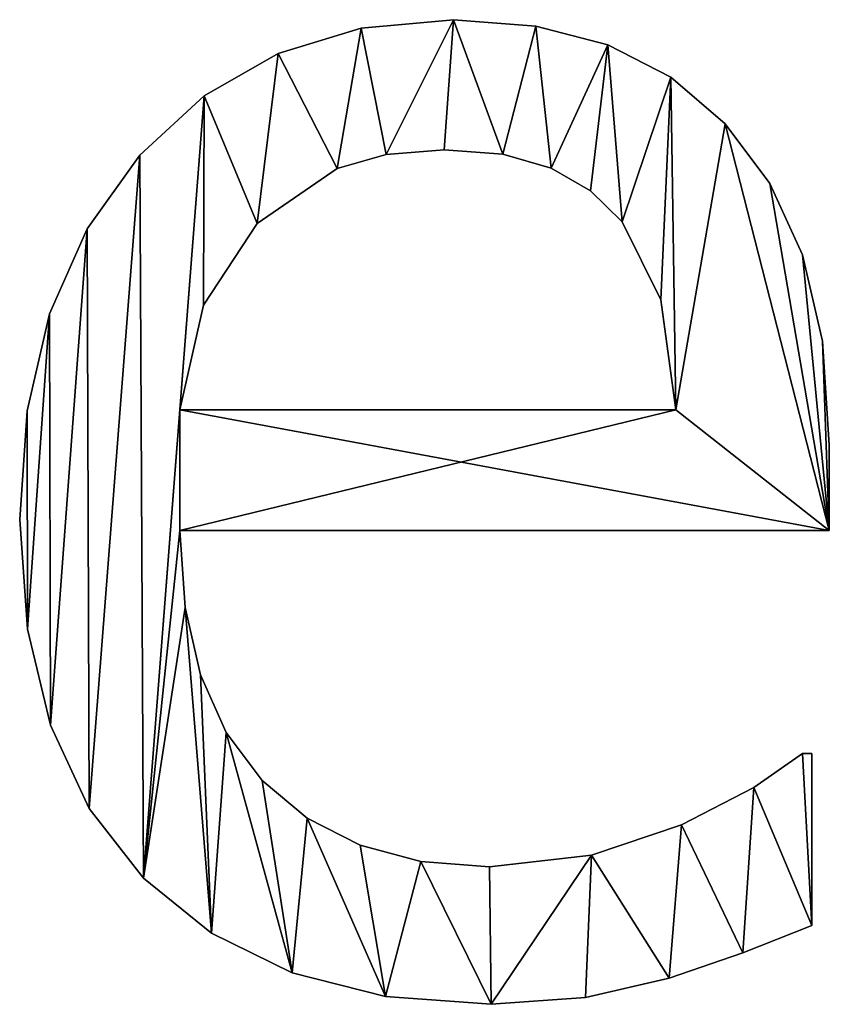
# Model space of a CAD drawing. Extents: x -4623 to 2267, y 0 to 17759.
# Drawn here: x -1644 to -1552, y 272 to 385 of the extents above; entities that cross this region are included whole.
import ezdxf

# ---------------------------------------------------------------- set-up
doc = ezdxf.new("R2010")
doc.units = 0
doc.header["$LTSCALE"] = 25.4
doc.layers.get('0').update_dxf_attribs({"color": 13, "linetype": 'CONTINUOUS'})

# ---------------------------------------------------------------- blocks, each defined once
blk = doc.blocks.new('THE_POINT_60X45')
at = {"color": 0}
for p, q in [((279.12, 112.93), (279.12, 112.93, 15)), ((279.12, 112.93), (279.12, 112.93, 15)), ((268.58, 111.96), (268.58, 111.96, 15)), ((268.58, 111.96), (268.58, 111.96, 15)), ((288.51, 112.21), (288.51, 112.21, 15)), ((288.51, 112.21), (288.51, 112.21, 15)), ((296.74, 110.06), (296.74, 110.06, 15)), ((296.74, 110.06), (296.74, 110.06, 15)), ((259.1, 109.06), (259.1, 109.06, 15)), ((259.1, 109.06), (259.1, 109.06, 15)), ((303.93, 106.37), (303.93, 106.37, 15)), ((303.93, 106.37), (303.93, 106.37, 15)), ((250.67, 104.23), (250.67, 104.23, 15)), ((250.67, 104.23), (250.67, 104.23, 15)), ((310.15, 101.05), (310.15, 101.05, 15)), ((310.15, 101.05), (310.15, 101.05, 15)), ((278.07, 98.08), (278.07, 98.08, 15)), ((278.07, 98.08), (278.07, 98.08, 15)), ((243.3, 97.46), (243.3, 97.46, 15)), ((243.3, 97.46), (243.3, 97.46, 15)), ((271.42, 97.55), (271.42, 97.55, 15)), ((271.42, 97.55), (271.42, 97.55, 15)), ((284.76, 97.56), (284.76, 97.56, 15)), ((284.76, 97.56), (284.76, 97.56, 15)), ((265.85, 95.93), (265.85, 95.93, 15)), ((265.85, 95.93), (265.85, 95.93, 15)), ((290.28, 95.98), (290.28, 95.98, 15)), ((290.28, 95.98), (290.28, 95.98, 15)), ((294.77, 93.39), (294.77, 93.39, 15)), ((294.77, 93.39), (294.77, 93.39, 15)), ((315.23, 94.24), (315.23, 94.24, 15)), ((315.23, 94.24), (315.23, 94.24, 15)), ((237.3, 89.06), (237.3, 89.06, 15)), ((237.3, 89.06), (237.3, 89.06, 15)), ((256.7, 89.66), (256.7, 89.66, 15)), ((256.7, 89.66), (256.7, 89.66, 15)), ((298.37, 89.85), (298.37, 89.85, 15)), ((298.37, 89.85), (298.37, 89.85, 15)), ((318.97, 86.06), (318.97, 86.06, 15)), ((318.97, 86.06), (318.97, 86.06, 15)), ((250.57, 80.32), (250.57, 80.32, 15)), ((250.57, 80.32), (250.57, 80.32, 15)), ((302.78, 80.94), (302.78, 80.94, 15)), ((302.78, 80.94), (302.78, 80.94, 15)), ((233.02, 79.32), (233.02, 79.32, 15)), ((233.02, 79.32), (233.02, 79.32, 15)), ((321.26, 76.21), (321.26, 76.21, 15)), ((321.26, 76.21), (321.26, 76.21, 15)), ((230.45, 68.25), (230.45, 68.25, 15)), ((230.45, 68.25), (230.45, 68.25, 15)), ((247.89, 68.39), (304.5, 68.39)), ((247.89, 68.39, 15), (304.5, 68.39, 15)), ((247.89, 68.39), (247.89, 68.39, 15)), ((247.89, 68.39), (304.5, 68.39)), ((247.89, 68.39), (247.89, 68.39, 15)), ((247.89, 68.39, 15), (304.5, 68.39, 15)), ((304.5, 68.39), (304.5, 68.39, 15)), ((304.5, 68.39), (304.5, 68.39, 15)), ((322.03, 64.37), (322.03, 64.37, 15)), ((322.03, 64.37), (322.03, 64.37, 15)), ((229.6, 55.84), (229.6, 55.84, 15)), ((229.6, 55.84), (229.6, 55.84, 15)), ((322.03, 54.6), (247.89, 54.6)), ((322.03, 54.6, 15), (247.89, 54.6, 15)), ((322.03, 54.6), (247.89, 54.6)), ((322.03, 54.6, 15), (247.89, 54.6, 15)), ((247.89, 54.6), (247.89, 54.6, 15)), ((247.89, 54.6), (247.89, 54.6, 15)), ((322.03, 54.6), (322.03, 54.6, 15)), ((322.03, 54.6), (322.03, 54.6, 15)), ((248.48, 45.81), (248.48, 45.81, 15)), ((248.48, 45.81), (248.48, 45.81, 15)), ((230.48, 43.33), (230.48, 43.33, 15)), ((230.48, 43.33), (230.48, 43.33, 15)), ((250.24, 38.12), (250.24, 38.12, 15)), ((250.24, 38.12), (250.24, 38.12, 15)), ((233.13, 32.34), (233.13, 32.34, 15)), ((233.13, 32.34), (233.13, 32.34, 15)), ((253.17, 31.54), (253.17, 31.54, 15)), ((253.17, 31.54), (253.17, 31.54, 15)), ((318.97, 29.12), (320.02, 29.12)), ((318.97, 29.12, 15), (320.02, 29.12, 15)), ((318.97, 29.12), (318.97, 29.12, 15)), ((318.97, 29.12), (320.02, 29.12)), ((318.97, 29.12), (318.97, 29.12, 15)), ((318.97, 29.12, 15), (320.02, 29.12, 15)), ((320.02, 29.12), (320.02, 9.48)), ((320.02, 29.12, 15), (320.02, 9.48, 15)), ((320.02, 29.12), (320.02, 29.12, 15)), ((320.02, 29.12), (320.02, 9.48)), ((320.02, 29.12), (320.02, 29.12, 15)), ((320.02, 29.12, 15), (320.02, 9.48, 15)), ((257.28, 26.05), (257.28, 26.05, 15)), ((257.28, 26.05), (257.28, 26.05, 15)), ((313.41, 25.24), (313.41, 25.24, 15)), ((313.41, 25.24), (313.41, 25.24, 15)), ((237.54, 22.86), (237.54, 22.86, 15)), ((237.54, 22.86), (237.54, 22.86, 15)), ((262.42, 21.74), (262.42, 21.74, 15)), ((262.42, 21.74), (262.42, 21.74, 15)), ((305.17, 20.98), (305.17, 20.98, 15)), ((305.17, 20.98), (305.17, 20.98, 15)), ((268.46, 18.65), (268.46, 18.65, 15)), ((268.46, 18.65), (268.46, 18.65, 15)), ((294.88, 17.53), (294.88, 17.53, 15)), ((294.88, 17.53), (294.88, 17.53, 15)), ((275.4, 16.8), (275.4, 16.8, 15)), ((275.4, 16.8), (275.4, 16.8, 15)), ((283.24, 16.19), (283.24, 16.19, 15)), ((283.24, 16.19), (283.24, 16.19, 15)), ((243.73, 14.89), (243.73, 14.89, 15)), ((243.73, 14.89), (243.73, 14.89, 15)), ((320.02, 9.48), (320.02, 9.48, 15)), ((320.02, 9.48), (320.02, 9.48, 15)), ((251.51, 8.59), (251.51, 8.59, 15)), ((251.51, 8.59), (251.51, 8.59, 15)), ((312.16, 6.37), (312.16, 6.37, 15)), ((312.16, 6.37), (312.16, 6.37, 15)), ((260.72, 4.08), (260.72, 4.08, 15)), ((260.72, 4.08), (260.72, 4.08, 15)), ((303.74, 3.45), (303.74, 3.45, 15)), ((303.74, 3.45), (303.74, 3.45, 15)), ((271.36, 1.38), (271.36, 1.38, 15)), ((271.36, 1.38), (271.36, 1.38, 15)), ((294.2, 1.25), (294.2, 1.25, 15)), ((294.2, 1.25), (294.2, 1.25, 15)), ((283.43, 0.48), (283.43, 0.48, 15)), ((283.43, 0.48), (283.43, 0.48, 15))]:
    blk.add_line(p, q, dxfattribs=at)
mesh = blk.add_polyface(dxfattribs=at)
corners = [(230.45, 68.25), (230.48, 43.33), (229.6, 55.84), (233.02, 79.32), (233.13, 32.34), (237.3, 89.06), (237.54, 22.86), (243.3, 97.46), (243.73, 14.89), (250.67, 104.23), (247.89, 68.39), (250.57, 80.32), (256.7, 89.66), (259.1, 109.06), (265.85, 95.93), (268.58, 111.96), (271.42, 97.55), (279.12, 112.93), (278.07, 98.08), (284.76, 97.56), (288.51, 112.21), (290.28, 95.98), (296.74, 110.06), (294.77, 93.39), (298.37, 89.85), (303.93, 106.37), (302.78, 80.94), (304.5, 68.39), (310.15, 101.05), (247.89, 54.6), (322.03, 54.6), (315.23, 94.24), (318.97, 86.06), (321.26, 76.21), (322.03, 64.37), (248.48, 45.81), (251.51, 8.59), (250.24, 38.12), (253.17, 31.54), (260.72, 4.08), (257.28, 26.05), (262.42, 21.74), (271.36, 1.38), (268.46, 18.65), (275.4, 16.8), (283.43, 0.48), (283.24, 16.19), (294.88, 17.53), (294.2, 1.25), (303.74, 3.45), (305.17, 20.98), (312.16, 6.37), (313.41, 25.24), (320.02, 9.48), (318.97, 29.12), (320.02, 29.12)]
mesh.append_faces([[corners[k] for k in face] for face in [(0, 1, 2), (30, 33, 34), (53, 54, 55)]], dxfattribs={"vtx0": -1, "color": 0})
mesh.append_faces([[corners[k] for k in face] for face in [(1, 3, 4), (4, 5, 6), (6, 7, 8), (10, 9, 11), (11, 9, 12), (12, 13, 14), (14, 15, 16), (16, 17, 18), (18, 17, 19), (19, 20, 21), (21, 22, 23), (23, 22, 24), (24, 25, 26), (26, 25, 27), (27, 29, 10), (29, 27, 30), (8, 35, 36), (35, 8, 29), (36, 38, 39), (39, 41, 42), (42, 44, 45), (45, 47, 48), (48, 47, 49), (49, 50, 51), (51, 52, 53)]], dxfattribs={"vtx0": -1, "vtx1": -1, "color": 0})
mesh.append_faces([[corners[k] for k in face] for face in [(8, 9, 10), (30, 27, 28), (29, 8, 10)]], dxfattribs={"vtx0": -1, "vtx1": -1, "vtx2": -1, "color": 0})
mesh.append_faces([[corners[k] for k in face] for face in [(1, 0, 3), (4, 3, 5), (6, 5, 7), (8, 7, 9), (12, 9, 13), (14, 13, 15), (16, 15, 17), (19, 17, 20), (21, 20, 22), (24, 22, 25), (27, 25, 28), (30, 28, 31), (30, 31, 32), (30, 32, 33), (36, 35, 37), (36, 37, 38), (39, 38, 40), (39, 40, 41), (42, 41, 43), (42, 43, 44), (45, 44, 46), (45, 46, 47), (49, 47, 50), (51, 50, 52), (53, 52, 54)]], dxfattribs={"vtx0": -1, "vtx2": -1, "color": 0})
mesh = blk.add_polyface(dxfattribs=at)
corners = [(243.73, 14.89, 15), (248.48, 45.81, 15), (247.89, 54.6, 15), (251.51, 8.59, 15), (250.24, 38.12, 15), (253.17, 31.54, 15), (260.72, 4.08, 15), (257.28, 26.05, 15), (262.42, 21.74, 15), (271.36, 1.38, 15), (268.46, 18.65, 15), (275.4, 16.8, 15), (283.43, 0.48, 15), (283.24, 16.19, 15), (294.88, 17.53, 15), (294.2, 1.25, 15), (303.74, 3.45, 15), (305.17, 20.98, 15), (312.16, 6.37, 15), (313.41, 25.24, 15), (320.02, 9.48, 15), (318.97, 29.12, 15), (320.02, 29.12, 15), (322.03, 54.6, 15), (247.89, 68.39, 15), (304.5, 68.39, 15), (310.15, 101.05, 15), (315.23, 94.24, 15), (318.97, 86.06, 15), (321.26, 76.21, 15), (322.03, 64.37, 15), (230.48, 43.33, 15), (230.45, 68.25, 15), (229.6, 55.84, 15), (233.02, 79.32, 15), (233.13, 32.34, 15), (237.3, 89.06, 15), (237.54, 22.86, 15), (243.3, 97.46, 15), (250.67, 104.23, 15), (250.57, 80.32, 15), (256.7, 89.66, 15), (259.1, 109.06, 15), (265.85, 95.93, 15), (268.58, 111.96, 15), (271.42, 97.55, 15), (279.12, 112.93, 15), (278.07, 98.08, 15), (284.76, 97.56, 15), (288.51, 112.21, 15), (290.28, 95.98, 15), (296.74, 110.06, 15), (294.77, 93.39, 15), (298.37, 89.85, 15), (303.93, 106.37, 15), (302.78, 80.94, 15)]
mesh.append_faces([[corners[k] for k in face] for face in [(21, 20, 22), (29, 23, 30), (31, 32, 33)]], dxfattribs={"vtx0": -1, "color": 0})
mesh.append_faces([[corners[k] for k in face] for face in [(1, 3, 4), (4, 3, 5), (5, 6, 7), (7, 6, 8), (8, 9, 10), (10, 9, 11), (11, 12, 13), (13, 12, 14), (14, 16, 17), (17, 18, 19), (19, 20, 21), (23, 24, 2), (24, 23, 25), (26, 23, 27), (27, 23, 28), (28, 23, 29), (32, 31, 34), (34, 35, 36), (36, 37, 38), (38, 0, 39), (39, 41, 42), (42, 43, 44), (44, 45, 46), (46, 48, 49), (49, 50, 51), (51, 53, 54), (54, 25, 26)]], dxfattribs={"vtx0": -1, "vtx1": -1, "color": 0})
mesh.append_faces([[corners[k] for k in face] for face in [(25, 23, 26), (39, 0, 24), (24, 0, 2)]], dxfattribs={"vtx0": -1, "vtx1": -1, "vtx2": -1, "color": 0})
mesh.append_faces([[corners[k] for k in face] for face in [(0, 1, 2), (1, 0, 3), (5, 3, 6), (8, 6, 9), (11, 9, 12), (14, 12, 15), (14, 15, 16), (17, 16, 18), (19, 18, 20), (34, 31, 35), (36, 35, 37), (38, 37, 0), (39, 24, 40), (39, 40, 41), (42, 41, 43), (44, 43, 45), (46, 45, 47), (46, 47, 48), (49, 48, 50), (51, 50, 52), (51, 52, 53), (54, 53, 55), (54, 55, 25)]], dxfattribs={"vtx0": -1, "vtx2": -1, "color": 0})
mesh = blk.add_polyface(dxfattribs=at)
corners = [(268.58, 111.96, 15), (279.12, 112.93), (268.58, 111.96), (279.12, 112.93, 15)]
mesh.append_faces([[corners[k] for k in face] for face in [(0, 1, 2), (1, 0, 3)]], dxfattribs={"vtx0": -1, "color": 0})
mesh = blk.add_polyface(dxfattribs=at)
corners = [(279.12, 112.93, 15), (288.51, 112.21), (279.12, 112.93), (288.51, 112.21, 15)]
mesh.append_faces([[corners[k] for k in face] for face in [(0, 1, 2), (1, 0, 3)]], dxfattribs={"vtx0": -1, "color": 0})
mesh = blk.add_polyface(dxfattribs=at)
corners = [(259.1, 109.06, 15), (268.58, 111.96), (259.1, 109.06), (268.58, 111.96, 15)]
mesh.append_faces([[corners[k] for k in face] for face in [(0, 1, 2), (1, 0, 3)]], dxfattribs={"vtx0": -1, "color": 0})
mesh = blk.add_polyface(dxfattribs=at)
corners = [(288.51, 112.21, 15), (296.74, 110.06), (288.51, 112.21), (296.74, 110.06, 15)]
mesh.append_faces([[corners[k] for k in face] for face in [(0, 1, 2), (1, 0, 3)]], dxfattribs={"vtx0": -1, "color": 0})
mesh = blk.add_polyface(dxfattribs=at)
corners = [(296.74, 110.06, 15), (303.93, 106.37), (296.74, 110.06), (303.93, 106.37, 15)]
mesh.append_faces([[corners[k] for k in face] for face in [(0, 1, 2), (1, 0, 3)]], dxfattribs={"vtx0": -1, "color": 0})
mesh = blk.add_polyface(dxfattribs=at)
corners = [(250.67, 104.23, 15), (259.1, 109.06), (250.67, 104.23), (259.1, 109.06, 15)]
mesh.append_faces([[corners[k] for k in face] for face in [(0, 1, 2), (1, 0, 3)]], dxfattribs={"vtx0": -1, "color": 0})
mesh = blk.add_polyface(dxfattribs=at)
corners = [(303.93, 106.37, 15), (310.15, 101.05), (303.93, 106.37), (310.15, 101.05, 15)]
mesh.append_faces([[corners[k] for k in face] for face in [(0, 1, 2), (1, 0, 3)]], dxfattribs={"vtx0": -1, "color": 0})
mesh = blk.add_polyface(dxfattribs=at)
corners = [(243.3, 97.46, 15), (250.67, 104.23), (243.3, 97.46), (250.67, 104.23, 15)]
mesh.append_faces([[corners[k] for k in face] for face in [(0, 1, 2), (1, 0, 3)]], dxfattribs={"vtx0": -1, "color": 0})
mesh = blk.add_polyface(dxfattribs=at)
corners = [(310.15, 101.05), (315.23, 94.24, 15), (315.23, 94.24), (310.15, 101.05, 15)]
mesh.append_faces([[corners[k] for k in face] for face in [(0, 1, 2), (1, 0, 3)]], dxfattribs={"vtx0": -1, "color": 0})
mesh = blk.add_polyface(dxfattribs=at)
corners = [(278.07, 98.08, 15), (271.42, 97.55), (278.07, 98.08), (271.42, 97.55, 15)]
mesh.append_faces([[corners[k] for k in face] for face in [(0, 1, 2), (1, 0, 3)]], dxfattribs={"vtx0": -1, "color": 0})
mesh = blk.add_polyface(dxfattribs=at)
corners = [(284.76, 97.56, 15), (278.07, 98.08), (284.76, 97.56), (278.07, 98.08, 15)]
mesh.append_faces([[corners[k] for k in face] for face in [(0, 1, 2), (1, 0, 3)]], dxfattribs={"vtx0": -1, "color": 0})
mesh = blk.add_polyface(dxfattribs=at)
corners = [(243.3, 97.46, 15), (237.3, 89.06), (237.3, 89.06, 15), (243.3, 97.46)]
mesh.append_faces([[corners[k] for k in face] for face in [(0, 1, 2), (1, 0, 3)]], dxfattribs={"vtx0": -1, "color": 0})
mesh = blk.add_polyface(dxfattribs=at)
corners = [(271.42, 97.55, 15), (265.85, 95.93), (271.42, 97.55), (265.85, 95.93, 15)]
mesh.append_faces([[corners[k] for k in face] for face in [(0, 1, 2), (1, 0, 3)]], dxfattribs={"vtx0": -1, "color": 0})
mesh = blk.add_polyface(dxfattribs=at)
corners = [(290.28, 95.98, 15), (284.76, 97.56), (290.28, 95.98), (284.76, 97.56, 15)]
mesh.append_faces([[corners[k] for k in face] for face in [(0, 1, 2), (1, 0, 3)]], dxfattribs={"vtx0": -1, "color": 0})
mesh = blk.add_polyface(dxfattribs=at)
corners = [(265.85, 95.93, 15), (256.7, 89.66), (265.85, 95.93), (256.7, 89.66, 15)]
mesh.append_faces([[corners[k] for k in face] for face in [(0, 1, 2), (1, 0, 3)]], dxfattribs={"vtx0": -1, "color": 0})
mesh = blk.add_polyface(dxfattribs=at)
corners = [(294.77, 93.39, 15), (290.28, 95.98), (294.77, 93.39), (290.28, 95.98, 15)]
mesh.append_faces([[corners[k] for k in face] for face in [(0, 1, 2), (1, 0, 3)]], dxfattribs={"vtx0": -1, "color": 0})
mesh = blk.add_polyface(dxfattribs=at)
corners = [(298.37, 89.85, 15), (294.77, 93.39), (298.37, 89.85), (294.77, 93.39, 15)]
mesh.append_faces([[corners[k] for k in face] for face in [(0, 1, 2), (1, 0, 3)]], dxfattribs={"vtx0": -1, "color": 0})
mesh = blk.add_polyface(dxfattribs=at)
corners = [(315.23, 94.24), (318.97, 86.06, 15), (318.97, 86.06), (315.23, 94.24, 15)]
mesh.append_faces([[corners[k] for k in face] for face in [(0, 1, 2), (1, 0, 3)]], dxfattribs={"vtx0": -1, "color": 0})
mesh = blk.add_polyface(dxfattribs=at)
corners = [(237.3, 89.06, 15), (233.02, 79.32), (233.02, 79.32, 15), (237.3, 89.06)]
mesh.append_faces([[corners[k] for k in face] for face in [(0, 1, 2), (1, 0, 3)]], dxfattribs={"vtx0": -1, "color": 0})
mesh = blk.add_polyface(dxfattribs=at)
corners = [(256.7, 89.66), (250.57, 80.32, 15), (250.57, 80.32), (256.7, 89.66, 15)]
mesh.append_faces([[corners[k] for k in face] for face in [(0, 1, 2), (1, 0, 3)]], dxfattribs={"vtx0": -1, "color": 0})
mesh = blk.add_polyface(dxfattribs=at)
corners = [(298.37, 89.85, 15), (302.78, 80.94), (302.78, 80.94, 15), (298.37, 89.85)]
mesh.append_faces([[corners[k] for k in face] for face in [(0, 1, 2), (1, 0, 3)]], dxfattribs={"vtx0": -1, "color": 0})
mesh = blk.add_polyface(dxfattribs=at)
corners = [(318.97, 86.06), (321.26, 76.21, 15), (321.26, 76.21), (318.97, 86.06, 15)]
mesh.append_faces([[corners[k] for k in face] for face in [(0, 1, 2), (1, 0, 3)]], dxfattribs={"vtx0": -1, "color": 0})
mesh = blk.add_polyface(dxfattribs=at)
corners = [(250.57, 80.32), (247.89, 68.39, 15), (247.89, 68.39), (250.57, 80.32, 15)]
mesh.append_faces([[corners[k] for k in face] for face in [(0, 1, 2), (1, 0, 3)]], dxfattribs={"vtx0": -1, "color": 0})
mesh = blk.add_polyface(dxfattribs=at)
corners = [(302.78, 80.94, 15), (304.5, 68.39), (304.5, 68.39, 15), (302.78, 80.94)]
mesh.append_faces([[corners[k] for k in face] for face in [(0, 1, 2), (1, 0, 3)]], dxfattribs={"vtx0": -1, "color": 0})
mesh = blk.add_polyface(dxfattribs=at)
corners = [(233.02, 79.32, 15), (230.45, 68.25), (230.45, 68.25, 15), (233.02, 79.32)]
mesh.append_faces([[corners[k] for k in face] for face in [(0, 1, 2), (1, 0, 3)]], dxfattribs={"vtx0": -1, "color": 0})
mesh = blk.add_polyface(dxfattribs=at)
corners = [(321.26, 76.21), (322.03, 64.37, 15), (322.03, 64.37), (321.26, 76.21, 15)]
mesh.append_faces([[corners[k] for k in face] for face in [(0, 1, 2), (1, 0, 3)]], dxfattribs={"vtx0": -1, "color": 0})
mesh = blk.add_polyface(dxfattribs=at)
corners = [(230.45, 68.25, 15), (229.6, 55.84), (229.6, 55.84, 15), (230.45, 68.25)]
mesh.append_faces([[corners[k] for k in face] for face in [(0, 1, 2), (1, 0, 3)]], dxfattribs={"vtx0": -1, "color": 0})
mesh = blk.add_polyface(dxfattribs=at)
corners = [(247.89, 68.39, 15), (304.5, 68.39), (247.89, 68.39), (304.5, 68.39, 15)]
mesh.append_faces([[corners[k] for k in face] for face in [(0, 1, 2), (1, 0, 3)]], dxfattribs={"vtx0": -1, "color": 0})
mesh = blk.add_polyface(dxfattribs=at)
corners = [(322.03, 64.37), (322.03, 54.6, 15), (322.03, 54.6), (322.03, 64.37, 15)]
mesh.append_faces([[corners[k] for k in face] for face in [(0, 1, 2), (1, 0, 3)]], dxfattribs={"vtx0": -1, "color": 0})
mesh = blk.add_polyface(dxfattribs=at)
corners = [(229.6, 55.84, 15), (230.48, 43.33), (230.48, 43.33, 15), (229.6, 55.84)]
mesh.append_faces([[corners[k] for k in face] for face in [(0, 1, 2), (1, 0, 3)]], dxfattribs={"vtx0": -1, "color": 0})
mesh = blk.add_polyface(dxfattribs=at)
corners = [(322.03, 54.6, 15), (247.89, 54.6), (322.03, 54.6), (247.89, 54.6, 15)]
mesh.append_faces([[corners[k] for k in face] for face in [(0, 1, 2), (1, 0, 3)]], dxfattribs={"vtx0": -1, "color": 0})
mesh = blk.add_polyface(dxfattribs=at)
corners = [(247.89, 54.6), (248.48, 45.81, 15), (248.48, 45.81), (247.89, 54.6, 15)]
mesh.append_faces([[corners[k] for k in face] for face in [(0, 1, 2), (1, 0, 3)]], dxfattribs={"vtx0": -1, "color": 0})
mesh = blk.add_polyface(dxfattribs=at)
corners = [(248.48, 45.81), (250.24, 38.12, 15), (250.24, 38.12), (248.48, 45.81, 15)]
mesh.append_faces([[corners[k] for k in face] for face in [(0, 1, 2), (1, 0, 3)]], dxfattribs={"vtx0": -1, "color": 0})
mesh = blk.add_polyface(dxfattribs=at)
corners = [(230.48, 43.33, 15), (233.13, 32.34), (233.13, 32.34, 15), (230.48, 43.33)]
mesh.append_faces([[corners[k] for k in face] for face in [(0, 1, 2), (1, 0, 3)]], dxfattribs={"vtx0": -1, "color": 0})
mesh = blk.add_polyface(dxfattribs=at)
corners = [(250.24, 38.12), (253.17, 31.54, 15), (253.17, 31.54), (250.24, 38.12, 15)]
mesh.append_faces([[corners[k] for k in face] for face in [(0, 1, 2), (1, 0, 3)]], dxfattribs={"vtx0": -1, "color": 0})
mesh = blk.add_polyface(dxfattribs=at)
corners = [(233.13, 32.34, 15), (237.54, 22.86), (237.54, 22.86, 15), (233.13, 32.34)]
mesh.append_faces([[corners[k] for k in face] for face in [(0, 1, 2), (1, 0, 3)]], dxfattribs={"vtx0": -1, "color": 0})
mesh = blk.add_polyface(dxfattribs=at)
corners = [(253.17, 31.54), (257.28, 26.05, 15), (257.28, 26.05), (253.17, 31.54, 15)]
mesh.append_faces([[corners[k] for k in face] for face in [(0, 1, 2), (1, 0, 3)]], dxfattribs={"vtx0": -1, "color": 0})
mesh = blk.add_polyface(dxfattribs=at)
corners = [(313.41, 25.24, 15), (318.97, 29.12), (313.41, 25.24), (318.97, 29.12, 15)]
mesh.append_faces([[corners[k] for k in face] for face in [(0, 1, 2), (1, 0, 3)]], dxfattribs={"vtx0": -1, "color": 0})
mesh = blk.add_polyface(dxfattribs=at)
corners = [(318.97, 29.12, 15), (320.02, 29.12), (318.97, 29.12), (320.02, 29.12, 15)]
mesh.append_faces([[corners[k] for k in face] for face in [(0, 1, 2), (1, 0, 3)]], dxfattribs={"vtx0": -1, "color": 0})
mesh = blk.add_polyface(dxfattribs=at)
corners = [(320.02, 29.12), (320.02, 9.48, 15), (320.02, 9.48), (320.02, 29.12, 15)]
mesh.append_faces([[corners[k] for k in face] for face in [(0, 1, 2), (1, 0, 3)]], dxfattribs={"vtx0": -1, "color": 0})
mesh = blk.add_polyface(dxfattribs=at)
corners = [(257.28, 26.05, 15), (262.42, 21.74), (257.28, 26.05), (262.42, 21.74, 15)]
mesh.append_faces([[corners[k] for k in face] for face in [(0, 1, 2), (1, 0, 3)]], dxfattribs={"vtx0": -1, "color": 0})
mesh = blk.add_polyface(dxfattribs=at)
corners = [(305.17, 20.98, 15), (313.41, 25.24), (305.17, 20.98), (313.41, 25.24, 15)]
mesh.append_faces([[corners[k] for k in face] for face in [(0, 1, 2), (1, 0, 3)]], dxfattribs={"vtx0": -1, "color": 0})
mesh = blk.add_polyface(dxfattribs=at)
corners = [(237.54, 22.86, 15), (243.73, 14.89), (243.73, 14.89, 15), (237.54, 22.86)]
mesh.append_faces([[corners[k] for k in face] for face in [(0, 1, 2), (1, 0, 3)]], dxfattribs={"vtx0": -1, "color": 0})
mesh = blk.add_polyface(dxfattribs=at)
corners = [(262.42, 21.74, 15), (268.46, 18.65), (262.42, 21.74), (268.46, 18.65, 15)]
mesh.append_faces([[corners[k] for k in face] for face in [(0, 1, 2), (1, 0, 3)]], dxfattribs={"vtx0": -1, "color": 0})
mesh = blk.add_polyface(dxfattribs=at)
corners = [(294.88, 17.53, 15), (305.17, 20.98), (294.88, 17.53), (305.17, 20.98, 15)]
mesh.append_faces([[corners[k] for k in face] for face in [(0, 1, 2), (1, 0, 3)]], dxfattribs={"vtx0": -1, "color": 0})
mesh = blk.add_polyface(dxfattribs=at)
corners = [(268.46, 18.65, 15), (275.4, 16.8), (268.46, 18.65), (275.4, 16.8, 15)]
mesh.append_faces([[corners[k] for k in face] for face in [(0, 1, 2), (1, 0, 3)]], dxfattribs={"vtx0": -1, "color": 0})
mesh = blk.add_polyface(dxfattribs=at)
corners = [(283.24, 16.19, 15), (294.88, 17.53), (283.24, 16.19), (294.88, 17.53, 15)]
mesh.append_faces([[corners[k] for k in face] for face in [(0, 1, 2), (1, 0, 3)]], dxfattribs={"vtx0": -1, "color": 0})
mesh = blk.add_polyface(dxfattribs=at)
corners = [(275.4, 16.8, 15), (283.24, 16.19), (275.4, 16.8), (283.24, 16.19, 15)]
mesh.append_faces([[corners[k] for k in face] for face in [(0, 1, 2), (1, 0, 3)]], dxfattribs={"vtx0": -1, "color": 0})
mesh = blk.add_polyface(dxfattribs=at)
corners = [(251.51, 8.59, 15), (243.73, 14.89), (251.51, 8.59), (243.73, 14.89, 15)]
mesh.append_faces([[corners[k] for k in face] for face in [(0, 1, 2), (1, 0, 3)]], dxfattribs={"vtx0": -1, "color": 0})
mesh = blk.add_polyface(dxfattribs=at)
corners = [(320.02, 9.48, 15), (312.16, 6.37), (320.02, 9.48), (312.16, 6.37, 15)]
mesh.append_faces([[corners[k] for k in face] for face in [(0, 1, 2), (1, 0, 3)]], dxfattribs={"vtx0": -1, "color": 0})
mesh = blk.add_polyface(dxfattribs=at)
corners = [(260.72, 4.08, 15), (251.51, 8.59), (260.72, 4.08), (251.51, 8.59, 15)]
mesh.append_faces([[corners[k] for k in face] for face in [(0, 1, 2), (1, 0, 3)]], dxfattribs={"vtx0": -1, "color": 0})
mesh = blk.add_polyface(dxfattribs=at)
corners = [(312.16, 6.37, 15), (303.74, 3.45), (312.16, 6.37), (303.74, 3.45, 15)]
mesh.append_faces([[corners[k] for k in face] for face in [(0, 1, 2), (1, 0, 3)]], dxfattribs={"vtx0": -1, "color": 0})
mesh = blk.add_polyface(dxfattribs=at)
corners = [(271.36, 1.38, 15), (260.72, 4.08), (271.36, 1.38), (260.72, 4.08, 15)]
mesh.append_faces([[corners[k] for k in face] for face in [(0, 1, 2), (1, 0, 3)]], dxfattribs={"vtx0": -1, "color": 0})
mesh = blk.add_polyface(dxfattribs=at)
corners = [(303.74, 3.45, 15), (294.2, 1.25), (303.74, 3.45), (294.2, 1.25, 15)]
mesh.append_faces([[corners[k] for k in face] for face in [(0, 1, 2), (1, 0, 3)]], dxfattribs={"vtx0": -1, "color": 0})
mesh = blk.add_polyface(dxfattribs=at)
corners = [(283.43, 0.48, 15), (271.36, 1.38), (283.43, 0.48), (271.36, 1.38, 15)]
mesh.append_faces([[corners[k] for k in face] for face in [(0, 1, 2), (1, 0, 3)]], dxfattribs={"vtx0": -1, "color": 0})
mesh = blk.add_polyface(dxfattribs=at)
corners = [(294.2, 1.25, 15), (283.43, 0.48), (294.2, 1.25), (283.43, 0.48, 15)]
mesh.append_faces([[corners[k] for k in face] for face in [(0, 1, 2), (1, 0, 3)]], dxfattribs={"vtx0": -1, "color": 0})

msp = doc.modelspace()

# ---------------------------------------------------------------- block references
at = {"color": 0}
msp.add_blockref('THE_POINT_60X45', (-1873.91, 271.86), dxfattribs=at)

doc.saveas('drawing.dxf')
